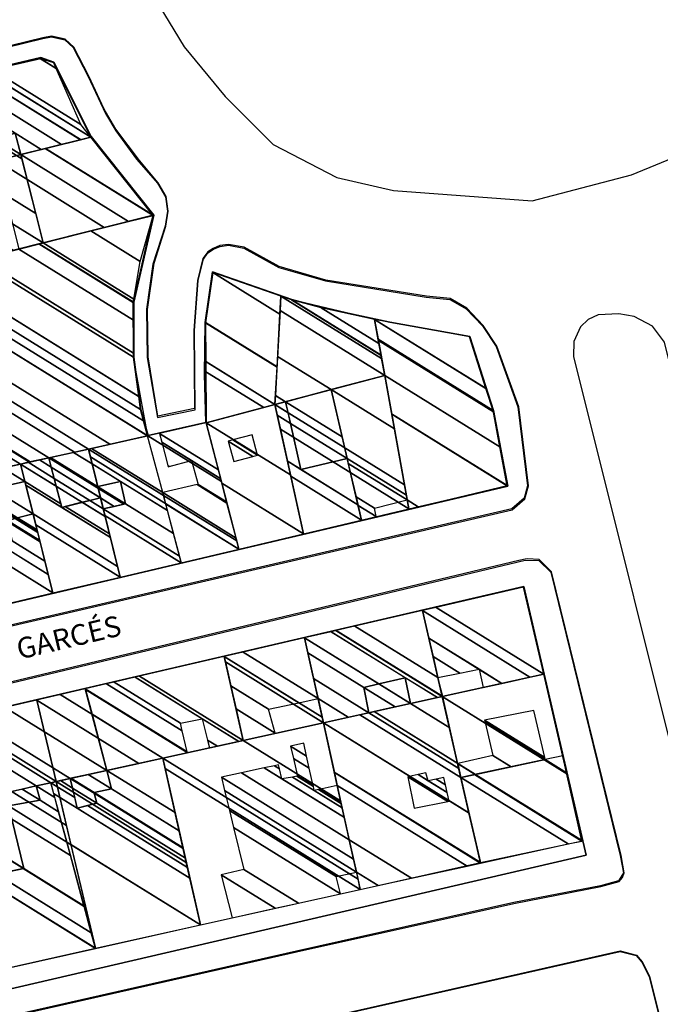
# Model space of a CAD drawing. Extents: x 347782 to 353246, y 6297455 to 6303682.
# Drawn here: x 348373 to 348450, y 6298193 to 6298312 of the extents above; entities that cross this region are included whole.
import ezdxf
from ezdxf.enums import TextEntityAlignment as Align

# ---------------------------------------------------------------- set-up
doc = ezdxf.new("R2010")
doc.units = 0
doc.header["$MEASUREMENT"] = 0
doc.layers.get('0').update_dxf_attribs({"linetype": 'CONTINUOUS'})
for name, color, linetype in [('23', 7, 'CONTINUOUS'), ('25', 7, 'CONTINUOUS'), ('29', 7, 'CONTINUOUS'), ('56', 7, 'CONTINUOUS')]:
    doc.layers.add(name, color=color, linetype=linetype)
doc.styles.get("Standard").update_dxf_attribs({"font": 'txt', "height": 0.2})

# ---------------------------------------------------------------- blocks, each defined once
blk = doc.blocks.new('NUEVOPRED')
at = {"layer": '23', "color": 7, "linetype": 'Continuous'}
mesh = blk.add_polyface(dxfattribs=at)
corners = [(348370.35, 6298294.86), (348367.69, 6298305.32), (348380.5, 6298297.38), (348367.69, 6298305.32), (348368.97, 6298305.61), (348381.74, 6298297.69), (348375.68, 6298307.12), (348377.63, 6298305.91), (348377.25, 6298306.67)]
mesh.append_faces([[corners[k] for k in face] for face in [(0, 0, 2, 3), (1, 2, 5, 4), (4, 5, 7, 6), (6, 7, 8, 8)]], dxfattribs={"vtx0": -1, "vtx2": -1, "color": 7})
mesh = blk.add_polyface(dxfattribs=at)
corners = [(348373.06, 6298284.2), (348370.35, 6298294.86), (348383.35, 6298286.8), (348370.35, 6298294.86), (348376.28, 6298296.33), (348389.25, 6298288.29), (348381.74, 6298297.69)]
mesh.append_faces([[corners[k] for k in face] for face in [(0, 0, 2, 3), (1, 2, 5, 4), (4, 5, 6, 6)]], dxfattribs={"vtx0": -1, "vtx2": -1, "color": 7})
mesh = blk.add_polyface(dxfattribs=at)
corners = [(348293.14, 6298240.56), (348308.02, 6298243.85), (348289.13, 6298255.56), (348287.26, 6298262.55), (348314.95, 6298245.38), (348287.26, 6298262.55), (348289.12, 6298263.02), (348316.88, 6298245.81), (348300.1, 6298265.79), (348328.27, 6298248.33), (348307.14, 6298267.57), (348335.57, 6298249.95), (348309.86, 6298268.26), (348338.38, 6298250.57), (348319.15, 6298270.6), (348348.02, 6298252.7), (348323.14, 6298271.61), (348352.16, 6298253.62), (348327.43, 6298272.69), (348356.61, 6298254.6), (348335.81, 6298274.8), (348365.29, 6298256.52), (348336.21, 6298274.9), (348365.71, 6298256.61), (348343.5, 6298276.74), (348373.26, 6298258.29), (348344.63, 6298277.03), (348374.44, 6298258.55), (348351.39, 6298278.74), (348381.45, 6298260.1), (348353.89, 6298279.37), (348384.04, 6298260.67), (348358.28, 6298280.47), (348388.59, 6298261.68), (348362.96, 6298281.65), (348387.75, 6298266.28), (348367.93, 6298282.91), (348386.86, 6298271.17), (348373.06, 6298284.2), (348386.86, 6298275.64), (348375.51, 6298284.82), (348386.86, 6298277.78), (348389.25, 6298288.29)]
mesh.append_faces([[corners[k] for k in face] for face in [(0, 0, 1, 2), (2, 1, 4, 5), (3, 4, 7, 6), (6, 7, 9, 8), (8, 9, 11, 10), (10, 11, 13, 12), (12, 13, 15, 14), (14, 15, 17, 16), (16, 17, 19, 18), (18, 19, 21, 20), (20, 21, 23, 22), (22, 23, 25, 24), (24, 25, 27, 26), (26, 27, 29, 28), (28, 29, 31, 30), (30, 31, 33, 32), (32, 33, 35, 34), (34, 35, 37, 36), (36, 37, 39, 38), (38, 39, 41, 40), (40, 41, 42, 42)]], dxfattribs={"vtx0": -1, "vtx2": -1, "color": 7})
mesh = blk.add_polyface(dxfattribs=at)
corners = [(348395.64, 6298263.26), (348395.64, 6298263.26), (348395.59, 6298270.63), (348403.92, 6298265.46), (348395.55, 6298275.33), (348404.17, 6298269.99), (348396.42, 6298281.39), (348404.52, 6298276.37), (348404.64, 6298278.52)]
mesh.append_faces([[corners[k] for k in face] for face in [(0, 1, 3, 2), (2, 3, 5, 4), (4, 5, 7, 6), (6, 7, 8, 8)]], dxfattribs={"vtx0": -1, "vtx2": -1, "color": 7})
mesh = blk.add_polyface(dxfattribs=at)
corners = [(348403.92, 6298265.46), (348403.92, 6298265.46), (348404.54, 6298276.79), (348417.14, 6298268.98), (348404.64, 6298278.52), (348416.77, 6298271), (348405.94, 6298278.07), (348416.7, 6298271.4), (348415.91, 6298275.73)]
mesh.append_faces([[corners[k] for k in face] for face in [(0, 1, 3, 2), (2, 3, 5, 4), (4, 5, 7, 6), (6, 7, 8, 8)]], dxfattribs={"vtx0": -1, "vtx2": -1, "color": 7})
mesh = blk.add_polyface(dxfattribs=at)
corners = [(348420.06, 6298252.88), (348431.91, 6298255.68), (348417.99, 6298264.31), (348431.03, 6298260.37), (348417.14, 6298268.98), (348430.21, 6298264.75), (348416.34, 6298273.35), (348415.91, 6298275.73), (348429.37, 6298267.38), (348415.91, 6298275.73), (348427.38, 6298273.63)]
mesh.append_faces([[corners[k] for k in face] for face in [(0, 0, 1, 2), (2, 1, 3, 4), (4, 3, 5, 6), (6, 5, 8, 9), (7, 8, 10, 10)]], dxfattribs={"vtx0": -1, "vtx2": -1, "color": 7})
mesh = blk.add_polyface(dxfattribs=at)
corners = [(348407.34, 6298249.88), (348420.06, 6298252.88), (348404.57, 6298262.48), (348403.92, 6298265.46), (348419.53, 6298255.78), (348403.92, 6298265.46), (348417.14, 6298268.98)]
mesh.append_faces([[corners[k] for k in face] for face in [(0, 0, 1, 2), (2, 1, 4, 5), (3, 4, 6, 6)]], dxfattribs={"vtx0": -1, "vtx2": -1, "color": 7})
mesh = blk.add_polyface(dxfattribs=at)
corners = [(348399.57, 6298248.05), (348407.34, 6298249.88), (348397.52, 6298255.97), (348395.64, 6298263.26), (348405.78, 6298256.97), (348395.64, 6298263.26), (348403.92, 6298265.46)]
mesh.append_faces([[corners[k] for k in face] for face in [(0, 0, 1, 2), (2, 1, 4, 5), (3, 4, 6, 6)]], dxfattribs={"vtx0": -1, "vtx2": -1, "color": 7})
mesh = blk.add_polyface(dxfattribs=at)
corners = [(348385.28, 6298244.67), (348399.57, 6298248.05), (348381.69, 6298259.14), (348381.45, 6298260.1), (348399.32, 6298249.02), (348381.45, 6298260.1), (348388.59, 6298261.68), (348397.47, 6298256.17), (348395.64, 6298263.26)]
mesh.append_faces([[corners[k] for k in face] for face in [(0, 0, 1, 2), (2, 1, 4, 5), (3, 4, 7, 6), (6, 7, 8, 8)]], dxfattribs={"vtx0": -1, "vtx2": -1, "color": 7})
mesh = blk.add_polyface(dxfattribs=at)
corners = [(348377.17, 6298242.76), (348385.28, 6298244.67), (348375.1, 6298250.98), (348373.26, 6298258.29), (348383.47, 6298251.96), (348373.26, 6298258.29), (348381.45, 6298260.1)]
mesh.append_faces([[corners[k] for k in face] for face in [(0, 0, 1, 2), (2, 1, 4, 5), (3, 4, 6, 6)]], dxfattribs={"vtx0": -1, "vtx2": -1, "color": 7})
mesh = blk.add_polyface(dxfattribs=at)
corners = [(348368.99, 6298240.83), (348377.17, 6298242.76), (348367.06, 6298249.03), (348365.29, 6298256.52), (348375.26, 6298250.34), (348365.29, 6298256.52), (348373.26, 6298258.29)]
mesh.append_faces([[corners[k] for k in face] for face in [(0, 0, 1, 2), (2, 1, 4, 5), (3, 4, 6, 6)]], dxfattribs={"vtx0": -1, "vtx2": -1, "color": 7})
mesh = blk.add_polyface(dxfattribs=at)
corners = [(348424.07, 6298230.27), (348421.69, 6298240.64), (348434.65, 6298232.6), (348421.69, 6298240.64), (348423.33, 6298241.02), (348436.31, 6298232.97), (348433.87, 6298243.47)]
mesh.append_faces([[corners[k] for k in face] for face in [(0, 0, 2, 3), (1, 2, 5, 4), (4, 5, 6, 6)]], dxfattribs={"vtx0": -1, "vtx2": -1, "color": 7})
mesh = blk.add_polyface(dxfattribs=at)
corners = [(348409.75, 6298227.12), (348407.48, 6298237.35), (348420.25, 6298229.43), (348407.48, 6298237.35), (348411.24, 6298238.22), (348424.07, 6298230.27), (348421.69, 6298240.64)]
mesh.append_faces([[corners[k] for k in face] for face in [(0, 0, 2, 3), (1, 2, 5, 4), (4, 5, 6, 6)]], dxfattribs={"vtx0": -1, "vtx2": -1, "color": 7})
mesh = blk.add_polyface(dxfattribs=at)
corners = [(348400.09, 6298224.99), (348409.75, 6298227.12), (348397.94, 6298234.44), (348397.79, 6298235.1), (348409.6, 6298227.77), (348397.79, 6298235.1), (348407.48, 6298237.35)]
mesh.append_faces([[corners[k] for k in face] for face in [(0, 0, 1, 2), (2, 1, 4, 5), (3, 4, 6, 6)]], dxfattribs={"vtx0": -1, "vtx2": -1, "color": 7})
mesh = blk.add_polyface(dxfattribs=at)
corners = [(348377.54, 6298220.02), (348375.22, 6298229.85), (348387.53, 6298222.22), (348375.22, 6298229.85), (348378.05, 6298230.51), (348390.4, 6298222.85), (348387.6, 6298232.73), (348400.09, 6298224.99), (348397.79, 6298235.1)]
mesh.append_faces([[corners[k] for k in face] for face in [(0, 0, 2, 3), (1, 2, 5, 4), (4, 5, 7, 6), (6, 7, 8, 8)]], dxfattribs={"vtx0": -1, "vtx2": -1, "color": 7})
mesh = blk.add_polyface(dxfattribs=at)
corners = [(348428.68, 6298210.25), (348440.98, 6298212.87), (348425.93, 6298222.2), (348424.07, 6298230.27), (348439.1, 6298220.95), (348424.07, 6298230.27), (348436.31, 6298232.97)]
mesh.append_faces([[corners[k] for k in face] for face in [(0, 0, 1, 2), (2, 1, 4, 5), (3, 4, 6, 6)]], dxfattribs={"vtx0": -1, "vtx2": -1, "color": 7})
mesh = blk.add_polyface(dxfattribs=at)
corners = [(348414.2, 6298207.03), (348428.68, 6298210.25), (348411.07, 6298221.17), (348409.75, 6298227.12), (348427.3, 6298216.24), (348409.75, 6298227.12), (348424.07, 6298230.27)]
mesh.append_faces([[corners[k] for k in face] for face in [(0, 0, 1, 2), (2, 1, 4, 5), (3, 4, 6, 6)]], dxfattribs={"vtx0": -1, "vtx2": -1, "color": 7})
mesh = blk.add_polyface(dxfattribs=at)
corners = [(348366.54, 6298196.42), (348382.29, 6298199.93), (348363.22, 6298211.76), (348381.12, 6298204.87), (348362.16, 6298216.63), (348360.06, 6298226.34), (348378.79, 6298214.73), (348360.06, 6298226.34), (348365.37, 6298227.57), (348377.54, 6298220.02), (348375.22, 6298229.85)]
mesh.append_faces([[corners[k] for k in face] for face in [(0, 0, 1, 2), (2, 1, 3, 4), (4, 3, 6, 7), (5, 6, 9, 8), (8, 9, 10, 10)]], dxfattribs={"vtx0": -1, "vtx2": -1, "color": 7})
mesh = blk.add_polyface(dxfattribs=at)
corners = [(348394.95, 6298202.74), (348414.2, 6298207.03), (348390.68, 6298221.61), (348390.4, 6298222.85), (348413.93, 6298208.26), (348390.4, 6298222.85), (348400.09, 6298224.99), (348411.83, 6298217.71), (348409.75, 6298227.12)]
mesh.append_faces([[corners[k] for k in face] for face in [(0, 0, 1, 2), (2, 1, 4, 5), (3, 4, 7, 6), (6, 7, 8, 8)]], dxfattribs={"vtx0": -1, "vtx2": -1, "color": 7})
mesh = blk.add_polyface(dxfattribs=at)
corners = [(348382.29, 6298199.93), (348394.95, 6298202.74), (348379.34, 6298212.42), (348377.54, 6298220.02), (348393.24, 6298210.28), (348377.54, 6298220.02), (348390.4, 6298222.85)]
mesh.append_faces([[corners[k] for k in face] for face in [(0, 0, 1, 2), (2, 1, 4, 5), (3, 4, 6, 6)]], dxfattribs={"vtx0": -1, "vtx2": -1, "color": 7})
blk = doc.blocks.new('NUEVASOLE')
at = {"layer": '25', "color": 2, "linetype": 'Continuous'}
for points in [[(348411.36, 6298292.83), (348418.22, 6298291.25), (348434.93, 6298290.02), (348446.89, 6298293.15), (348459.28, 6298298.25)], [(348451.55, 6298455.15), (348449.96, 6298455.31), (348431.95, 6298453.34), (348424.08, 6298452.96), (348401.7, 6298454.61), (348380.67, 6298455.63), (348370.81, 6298455.53), (348365.48, 6298454.76), (348363.03, 6298452.66), (348361.02, 6298450.35), (348359.91, 6298447.11), (348360.02, 6298444.6), (348383.24, 6298336.91), (348386.84, 6298320.79), (348387.82, 6298317.77), (348389.91, 6298313.61), (348392.98, 6298308.57), (348397.9, 6298302.6), (348403.7, 6298296.82), (348411.36, 6298292.83)], [(348375.93, 6298309.66), (348273.18, 6298284.49)], [(348289.16, 6298219.53), (348432.5, 6298252.79), (348434.03, 6298254.11), (348434.47, 6298255.65), (348433.29, 6298265.19), (348430.67, 6298272.49), (348429.02, 6298275), (348427.04, 6298277.08), (348425.04, 6298278.23), (348422.17, 6298278.52), (348410.04, 6298280.47), (348404.44, 6298282.08), (348400.21, 6298284.42), (348398.32, 6298284.76), (348397.28, 6298284.64), (348396.48, 6298284.26), (348395.83, 6298283.87), (348395.22, 6298283.05), (348394.58, 6298280.42), (348394.13, 6298274.38), (348394.21, 6298265), (348389.79, 6298264.07), (348388.64, 6298271.23), (348388.56, 6298276.93), (348389.38, 6298282.51), (348390.78, 6298286.94), (348391.07, 6298288.77), (348390.81, 6298290.52), (348389.86, 6298292.2), (348387.6, 6298294.86), (348384.74, 6298298.65), (348383.32, 6298301.04), (348381.5, 6298305.04), (348379.67, 6298308.55), (348378.63, 6298309.5), (348376.98, 6298309.86), (348375.93, 6298309.66)], [(348459.94, 6298212.92), (348462.04, 6298213.71), (348463.1, 6298214.45), (348463.79, 6298215.48), (348464.28, 6298216.57), (348464.52, 6298217.8), (348464.24, 6298219.41), (348450.86, 6298272.96), (348449.41, 6298274.92), (348447.21, 6298276.07), (348445.35, 6298276.4), (348442.88, 6298276.29), (348441.65, 6298275.73), (348440.75, 6298274.81), (348439.92, 6298273.07), (348439.91, 6298271.24), (348454.38, 6298213.18), (348454.84, 6298212.8), (348456.5, 6298212.19), (348459.94, 6298212.92)], [(348434.07, 6298246.81), (348433.29, 6298246.68), (348291.11, 6298212.66), (348289.98, 6298212.19), (348289.89, 6298210.32), (348297.8, 6298180.07), (348298.86, 6298178.26), (348300, 6298177.45), (348302.08, 6298176.36), (348303.05, 6298176.29), (348305.88, 6298176.71), (348406.52, 6298199.49), (348432.71, 6298205.34), (348443.18, 6298207.36), (348445.39, 6298207.99), (348445.79, 6298208.46), (348446, 6298209.01), (348445.63, 6298211.13), (348437.26, 6298245.29), (348435.76, 6298246.78), (348434.34, 6298246.85), (348434.07, 6298246.81)], [(348460.32, 6298139.61), (348392.03, 6298122.05), (348390.67, 6298122.03), (348390.26, 6298122.25), (348389.8, 6298122.9), (348377.3, 6298181.22), (348377.32, 6298182.55), (348378.12, 6298183.78), (348378.9, 6298184.52), (348445.53, 6298199.61), (348447.48, 6298199.1), (348448.17, 6298198.29), (348449.06, 6298196.56), (348462.52, 6298142.6), (348462.26, 6298141.08), (348460.32, 6298139.61)]]:
    blk.add_lwpolyline(points, dxfattribs=at)
blk = doc.blocks.new('VEREDAS')
at = {"layer": '56', "color": 6, "linetype": 'Continuous'}
for points in [[(348375.94, 6298309.56), (348376.98, 6298309.76), (348378.58, 6298309.41), (348379.59, 6298308.49), (348381.41, 6298305), (348383.48, 6298300.55), (348384.74, 6298298.46), (348387.23, 6298295.05), (348389.78, 6298292.14), (348390.71, 6298290.49), (348390.97, 6298288.77), (348390.68, 6298286.96), (348389.19, 6298282.36), (348388.46, 6298276.94), (348388.53, 6298271.15), (348389.76, 6298263.88), (348394.29, 6298264.84), (348394.23, 6298274.38), (348394.68, 6298280.4), (348395.31, 6298283), (348395.83, 6298283.75), (348396.53, 6298284.17), (348397.31, 6298284.52), (348398.32, 6298284.66), (348400.18, 6298284.32), (348404.4, 6298281.99), (348410.02, 6298280.37), (348422.16, 6298278.42), (348425.01, 6298278.13), (348426.98, 6298277), (348428.94, 6298274.94), (348430.58, 6298272.45), (348433.19, 6298265.17), (348434.37, 6298255.66), (348433.94, 6298254.17), (348432.45, 6298252.88), (348289.15, 6298219.63)], [(348273.21, 6298284.39), (348375.94, 6298309.56)], [(348300, 6298288.63), (348366.68, 6298305.14), (348375.69, 6298307.28), (348377.28, 6298306.73), (348381.79, 6298297.78), (348389.31, 6298288.3), (348386.91, 6298277.78), (348386.91, 6298271.17), (348387.76, 6298264.85), (348388.63, 6298261.74), (348395.59, 6298263.28), (348395.41, 6298269.09), (348395.5, 6298275.33), (348396.38, 6298281.46), (348405.95, 6298278.12), (348409.54, 6298277.17), (348417.75, 6298275.38), (348427.42, 6298273.67), (348430.26, 6298264.76), (348431.97, 6298255.64), (348297.54, 6298223.91), (348281.46, 6298284.04), (348300, 6298288.63)], [(348300, 6298288.63), (348281.46, 6298284.04), (348297.54, 6298223.91), (348431.97, 6298255.64), (348430.26, 6298264.76), (348427.42, 6298273.67), (348417.75, 6298275.38), (348409.54, 6298277.17), (348405.95, 6298278.12), (348396.38, 6298281.46), (348395.5, 6298275.33), (348395.41, 6298269.09), (348395.59, 6298263.28), (348388.63, 6298261.74), (348387.76, 6298264.85), (348386.91, 6298271.17), (348386.91, 6298277.78), (348389.31, 6298288.3), (348381.79, 6298297.78), (348377.28, 6298306.73), (348375.69, 6298307.28), (348366.68, 6298305.14), (348300, 6298288.63)], [(348434.09, 6298246.71), (348435.72, 6298246.68), (348437.17, 6298245.24), (348445.53, 6298211.11), (348445.9, 6298209.02), (348445.33, 6298208.07), (348443.16, 6298207.46), (348432.69, 6298205.44), (348406.5, 6298199.59), (348305.86, 6298176.81), (348303.05, 6298176.39), (348302.1, 6298176.46), (348300, 6298177.57), (348298.93, 6298178.33), (348297.89, 6298180.11), (348289.99, 6298210.33), (348290.08, 6298212.12), (348291.14, 6298212.56), (348434.09, 6298246.71)], [(348433.91, 6298243.53), (348441.42, 6298211.15), (348308.78, 6298180.36), (348301.27, 6298212.74), (348433.91, 6298243.53)], [(348433.91, 6298243.53), (348301.27, 6298212.74), (348308.78, 6298180.36), (348441.42, 6298211.15), (348433.91, 6298243.53)], [(348460.3, 6298139.66), (348392.02, 6298122.1), (348390.68, 6298122.08), (348390.29, 6298122.29), (348389.85, 6298122.92), (348377.35, 6298181.22), (348377.37, 6298182.53), (348378.16, 6298183.75), (348378.92, 6298184.47), (348445.53, 6298199.56), (348447.45, 6298199.06), (348448.13, 6298198.26), (348449.01, 6298196.54), (348462.47, 6298142.6), (348462.21, 6298141.11), (348460.3, 6298139.66)]]:
    blk.add_lwpolyline(points, dxfattribs=at)
blk = doc.blocks.new('NOMBRES')
at = {"layer": '29', "color": 7, "linetype": 'Continuous'}
blk.add_text('JOAQUÍN DÍAZ GARCÉS', height=2.5, rotation=13.3117, dxfattribs=at).set_placement((348367.52, 6298234.35), align=Align.MIDDLE)

msp = doc.modelspace()

# ---------------------------------------------------------------- block references
at = {"color": 7}
for name in ['NUEVASOLE', 'NUEVOPRED', 'NOMBRES', 'VEREDAS']:
    msp.add_blockref(name, (0, 0), dxfattribs=at)

# ---------------------------------------------------------------- meshes
at = {"color": 7, "linetype": 'Continuous'}
mesh = msp.add_polyface(dxfattribs=at)
corners = [(348369.71, 6298297.37), (348373.28, 6298295.59), (348370.2, 6298297.5), (348369.57, 6298297.89), (348375.76, 6298296.21), (348372.63, 6298298.15), (348368.88, 6298300.48), (348368.2, 6298303.01), (348378.19, 6298296.81), (348368.2, 6298303.01), (348367.69, 6298305.32), (348380.49, 6298297.39), (348368.99, 6298305.61), (348381.75, 6298297.7), (348369.9, 6298305.81), (348380.53, 6298299.22), (348375.72, 6298307.11), (348377.56, 6298305.97), (348377.26, 6298306.66)]
mesh.append_faces([[corners[k] for k in face] for face in [(0, 0, 2, 3), (3, 2, 5, 6), (1, 1, 4, 5), (6, 4, 8, 9), (7, 8, 11, 10), (10, 11, 13, 12), (12, 13, 15, 14), (14, 15, 17, 16), (16, 17, 18, 18)]], dxfattribs={"vtx0": -1, "vtx2": -1, "color": 7})
mesh = msp.add_polyface(dxfattribs=at)
corners = [(348365.43, 6298284.71), (348368.49, 6298283.05), (348365.71, 6298284.77), (348365.36, 6298284.99), (348368.49, 6298283.05), (348367.95, 6298285.29), (348364.82, 6298287.23), (348370.67, 6298283.6), (348364.38, 6298289.02), (348372.41, 6298284.04), (348367.96, 6298289.91), (348375.98, 6298284.94), (348371.39, 6298290.76), (348375.09, 6298288.47), (348369.71, 6298297.37), (348373.41, 6298295.08), (348370.2, 6298297.5), (348373.28, 6298295.59), (348372.63, 6298298.15)]
mesh.append_faces([[corners[k] for k in face] for face in [(0, 0, 2, 3), (3, 2, 5, 6), (1, 4, 7, 5), (6, 7, 9, 8), (8, 9, 11, 10), (10, 11, 13, 12), (12, 13, 15, 14), (14, 15, 17, 16), (16, 17, 18, 18)]], dxfattribs={"vtx0": -1, "vtx2": -1, "color": 7})
mesh = msp.add_polyface(dxfattribs=at)
corners = [(348375.98, 6298284.94), (348373.28, 6298295.59), (348386.29, 6298287.52), (348373.28, 6298295.59), (348376.22, 6298296.32), (348389.23, 6298288.26), (348381.75, 6298297.7)]
mesh.append_faces([[corners[k] for k in face] for face in [(0, 0, 2, 3), (1, 2, 5, 4), (4, 5, 6, 6)]], dxfattribs={"vtx0": -1, "vtx2": -1, "color": 7})
mesh = msp.add_polyface(dxfattribs=at)
corners = [(348293.14, 6298240.56), (348304.83, 6298243.15), (348289.99, 6298252.35), (348310.39, 6298244.38), (348288.49, 6298257.96), (348287.26, 6298262.55), (348314.95, 6298245.38), (348287.26, 6298262.55), (348287.48, 6298262.61), (348315.18, 6298245.43), (348294.93, 6298264.48), (348322.93, 6298247.12), (348297.33, 6298265.09), (348325.43, 6298247.67), (348299.99, 6298265.79), (348328.23, 6298248.28), (348307.11, 6298267.67), (348335.65, 6298249.97), (348308.26, 6298267.96), (348336.83, 6298250.24), (348315.8, 6298269.84), (348344.65, 6298251.96), (348319.06, 6298270.66), (348348.02, 6298252.7), (348327.36, 6298272.74), (348356.61, 6298254.6), (348331.35, 6298273.73), (348360.73, 6298255.52), (348335.76, 6298274.84), (348365.29, 6298256.53), (348343.46, 6298276.76), (348373.26, 6298258.29), (348344.53, 6298277.03), (348374.36, 6298258.53), (348346.75, 6298277.58), (348376.66, 6298259.04), (348349.75, 6298278.33), (348379.76, 6298259.73), (348351.39, 6298278.74), (348381.45, 6298260.1), (348358.27, 6298280.46), (348388.56, 6298261.68), (348360.01, 6298280.9), (348388.08, 6298263.5), (348361.32, 6298281.23), (348387.71, 6298264.87), (348362.96, 6298281.65), (348387.5, 6298266.44), (348367.93, 6298282.91), (348386.86, 6298271.17), (348368.49, 6298283.05), (348386.86, 6298271.66), (348375.45, 6298284.81), (348386.85, 6298277.74), (348375.98, 6298284.94), (348386.92, 6298278.16), (348381.74, 6298286.38), (348387.69, 6298282.69), (348389.23, 6298288.26)]
mesh.append_faces([[corners[k] for k in face] for face in [(0, 0, 1, 2), (2, 1, 3, 4), (4, 3, 6, 7), (5, 6, 9, 8), (8, 9, 11, 10), (10, 11, 13, 12), (12, 13, 15, 14), (14, 15, 17, 16), (16, 17, 19, 18), (18, 19, 21, 20), (20, 21, 23, 22), (22, 23, 25, 24), (24, 25, 27, 26), (26, 27, 29, 28), (28, 29, 31, 30), (30, 31, 33, 32), (32, 33, 35, 34), (34, 35, 37, 36), (36, 37, 39, 38), (38, 39, 41, 40), (40, 41, 43, 42), (42, 43, 45, 44), (44, 45, 47, 46), (46, 47, 49, 48), (48, 49, 51, 50), (50, 51, 53, 52), (52, 53, 55, 54), (54, 55, 57, 56), (56, 57, 58, 58)]], dxfattribs={"vtx0": -1, "vtx2": -1, "color": 7})
mesh = msp.add_polyface(dxfattribs=at)
corners = [(348395.64, 6298263.26), (348395.64, 6298263.26), (348395.47, 6298269.5), (348402.57, 6298265.1), (348395.49, 6298270.69), (348403.92, 6298265.46), (348395.55, 6298275.32), (348404.17, 6298269.98), (348396.42, 6298281.38), (348404.52, 6298276.36), (348404.64, 6298278.52)]
mesh.append_faces([[corners[k] for k in face] for face in [(0, 1, 3, 2), (2, 3, 5, 4), (4, 5, 7, 6), (6, 7, 9, 8), (8, 9, 10, 10)]], dxfattribs={"vtx0": -1, "vtx2": -1, "color": 7})
mesh = msp.add_polyface(dxfattribs=at)
corners = [(348403.92, 6298265.46), (348403.92, 6298265.46), (348403.98, 6298266.56), (348405.2, 6298265.8), (348404.24, 6298271.27), (348410.7, 6298267.27), (348404.54, 6298276.79), (348417.14, 6298268.98), (348404.64, 6298278.52), (348416.77, 6298271), (348405.93, 6298278.07), (348416.7, 6298271.39), (348409.49, 6298277.13), (348416.44, 6298272.82), (348415.91, 6298275.73)]
mesh.append_faces([[corners[k] for k in face] for face in [(0, 1, 3, 2), (2, 3, 5, 4), (4, 5, 7, 6), (6, 7, 9, 8), (8, 9, 11, 10), (10, 11, 13, 12), (12, 13, 14, 14)]], dxfattribs={"vtx0": -1, "vtx2": -1, "color": 7})
mesh = msp.add_polyface(dxfattribs=at)
corners = [(348420.06, 6298252.89), (348421.17, 6298253.15), (348419.87, 6298253.96), (348431.9, 6298255.71), (348417.98, 6298264.34), (348431.03, 6298260.37), (348417.14, 6298268.98), (348430.24, 6298264.58), (348416.38, 6298273.18), (348415.91, 6298275.73), (348429.35, 6298267.4), (348415.91, 6298275.73), (348427.38, 6298273.63)]
mesh.append_faces([[corners[k] for k in face] for face in [(0, 0, 1, 2), (2, 1, 3, 4), (4, 3, 5, 6), (6, 5, 7, 8), (8, 7, 10, 11), (9, 10, 12, 12)]], dxfattribs={"vtx0": -1, "vtx2": -1, "color": 7})
mesh = msp.add_polyface(dxfattribs=at)
corners = [(348414.34, 6298251.53), (348416.12, 6298251.95), (348413.93, 6298253.31), (348415.91, 6298252.97), (348413.69, 6298254.35), (348419.87, 6298253.96), (348412.75, 6298258.37), (348419.77, 6298254.52), (348412.62, 6298258.95), (348410.7, 6298267.27), (348418.31, 6298262.55), (348410.7, 6298267.27), (348417.14, 6298268.98)]
mesh.append_faces([[corners[k] for k in face] for face in [(0, 0, 1, 2), (2, 1, 3, 4), (4, 3, 5, 6), (6, 5, 7, 8), (8, 7, 10, 11), (9, 10, 12, 12)]], dxfattribs={"vtx0": -1, "vtx2": -1, "color": 7})
mesh = msp.add_polyface(dxfattribs=at)
corners = [(348407.04, 6298257.65), (348412.62, 6298258.95), (348405.79, 6298263.18), (348405.2, 6298265.8), (348412.01, 6298261.58), (348405.2, 6298265.8), (348410.7, 6298267.27)]
mesh.append_faces([[corners[k] for k in face] for face in [(0, 0, 1, 2), (2, 1, 4, 5), (3, 4, 6, 6)]], dxfattribs={"vtx0": -1, "vtx2": -1, "color": 7})
mesh = msp.add_polyface(dxfattribs=at)
corners = [(348407.34, 6298249.88), (348414.34, 6298251.53), (348405.82, 6298256.81), (348407.04, 6298257.65), (348413.91, 6298253.39), (348405.41, 6298258.66), (348405.79, 6298263.18), (348412.62, 6298258.95), (348404.2, 6298264.17), (348403.92, 6298265.46), (348405.5, 6298264.48), (348403.92, 6298265.46), (348405.2, 6298265.8)]
mesh.append_faces([[corners[k] for k in face] for face in [(0, 0, 1, 2), (2, 1, 4, 5), (5, 3, 6, 8), (3, 4, 7, 7), (8, 6, 10, 11), (9, 10, 12, 12)]], dxfattribs={"vtx0": -1, "vtx2": -1, "color": 7})
mesh = msp.add_polyface(dxfattribs=at)
corners = [(348399.57, 6298248.04), (348407.34, 6298249.88), (348397.52, 6298255.97), (348395.64, 6298263.26), (348405.78, 6298256.97), (348395.64, 6298263.26), (348403.92, 6298265.46)]
mesh.append_faces([[corners[k] for k in face] for face in [(0, 0, 1, 2), (2, 1, 4, 5), (3, 4, 6, 6)]], dxfattribs={"vtx0": -1, "vtx2": -1, "color": 7})
mesh = msp.add_polyface(dxfattribs=at)
corners = [(348392.62, 6298246.4), (348399.57, 6298248.04), (348390.74, 6298253.51), (348390.39, 6298254.85), (348399.23, 6298249.37), (348390.39, 6298254.85), (348394.55, 6298255.81), (348391.06, 6298257.97), (348398.14, 6298253.58), (348394.68, 6298255.84), (348391.19, 6298258), (348391.02, 6298258.11), (348398.1, 6298253.72), (348393.85, 6298258.71), (348390.29, 6298260.92), (348397.38, 6298256.52), (348390.01, 6298261.99), (348397.1, 6298257.59), (348395.64, 6298263.26)]
mesh.append_faces([[corners[k] for k in face] for face in [(0, 0, 1, 2), (2, 1, 4, 5), (3, 4, 8, 6), (7, 7, 10, 11), (6, 8, 12, 9), (11, 10, 13, 14), (9, 12, 15, 13), (14, 15, 17, 16), (16, 17, 18, 18)]], dxfattribs={"vtx0": -1, "vtx2": -1, "color": 7})
mesh = msp.add_polyface(dxfattribs=at)
corners = [(348385.28, 6298244.67), (348392.62, 6298246.4), (348383.43, 6298252.1), (348392.41, 6298247.2), (348383.23, 6298252.89), (348391.7, 6298249.9), (348385.91, 6298253.49), (348391.69, 6298249.91), (348385.91, 6298253.5), (348382.57, 6298255.57), (348390.96, 6298252.7), (348385.31, 6298256.2), (348381.89, 6298258.32), (348381.45, 6298260.1), (348390.48, 6298254.5), (348381.45, 6298260.1), (348381.8, 6298260.18), (348390.39, 6298254.85), (348388.56, 6298261.68)]
mesh.append_faces([[corners[k] for k in face] for face in [(0, 0, 1, 2), (2, 1, 3, 4), (4, 3, 5, 6), (6, 5, 7, 8), (9, 9, 11, 12), (8, 7, 10, 11), (12, 10, 14, 15), (13, 14, 17, 16), (16, 17, 18, 18)]], dxfattribs={"vtx0": -1, "vtx2": -1, "color": 7})
mesh = msp.add_polyface(dxfattribs=at)
corners = [(348398.96, 6298258.58), (348398.29, 6298261.04), (348401.25, 6298259.2), (348401.8, 6298259.35), (348398.84, 6298261.19), (348401.8, 6298259.35), (348401.17, 6298261.8)]
mesh.append_faces([[corners[k] for k in face] for face in [(0, 0, 2, 1), (1, 2, 5, 4), (4, 3, 6, 6)]], dxfattribs={"vtx0": -1, "vtx2": -1, "color": 7})
mesh = msp.add_polyface(dxfattribs=at)
corners = [(348398.96, 6298258.58), (348401.25, 6298259.2), (348398.29, 6298261.04), (348401.8, 6298259.35), (348398.84, 6298261.19), (348401.8, 6298259.35), (348401.17, 6298261.8)]
mesh.append_faces([[corners[k] for k in face] for face in [(0, 0, 1, 2), (2, 1, 3, 4), (4, 5, 6, 6)]], dxfattribs={"vtx0": -1, "vtx2": -1, "color": 7})
mesh = msp.add_polyface(dxfattribs=at)
corners = [(348378.22, 6298253.07), (348383.23, 6298252.89), (348381.6, 6298253.9), (348377.31, 6298256.56), (348384.56, 6298253.19), (348382.9, 6298254.22), (348376.96, 6298257.9), (348376.66, 6298259.04), (348385.69, 6298253.44), (348376.66, 6298259.04), (348376.88, 6298259.09), (348385.91, 6298253.49), (348376.89, 6298259.09), (348382.57, 6298255.57), (348385.91, 6298253.5), (348379.66, 6298259.7), (348381.89, 6298258.32), (348385.31, 6298256.2), (348381.45, 6298260.1)]
mesh.append_faces([[corners[k] for k in face] for face in [(0, 0, 2, 3), (3, 2, 5, 6), (1, 1, 4, 5), (6, 4, 8, 9), (7, 8, 11, 10), (10, 11, 14, 12), (12, 13, 16, 15), (13, 14, 17, 17), (15, 16, 18, 18)]], dxfattribs={"vtx0": -1, "vtx2": -1, "color": 7})
mesh = msp.add_polyface(dxfattribs=at)
corners = [(348377.17, 6298242.76), (348385.28, 6298244.67), (348375.1, 6298250.98), (348384.96, 6298245.96), (348374.77, 6298252.28), (348378.22, 6298253.07), (348384.09, 6298249.43), (348373.9, 6298255.75), (348378.11, 6298253.5), (348378.64, 6298253.17), (348383.99, 6298249.86), (348373.79, 6298256.18), (348373.26, 6298258.29), (348377.55, 6298255.63), (348380.7, 6298253.68), (348383.46, 6298251.97), (348373.26, 6298258.29), (348374.19, 6298258.5), (348377.31, 6298256.56), (348381.6, 6298253.9), (348383.23, 6298252.89), (348375.53, 6298258.79), (348376.96, 6298257.9), (348382.9, 6298254.22), (348376.66, 6298259.04)]
mesh.append_faces([[corners[k] for k in face] for face in [(0, 0, 1, 2), (2, 1, 3, 4), (4, 3, 6, 7), (7, 5, 8, 11), (5, 6, 10, 9), (11, 8, 13, 16), (9, 10, 15, 14), (12, 13, 18, 17), (14, 15, 20, 19), (17, 18, 22, 21), (19, 20, 23, 23), (21, 22, 24, 24)]], dxfattribs={"vtx0": -1, "vtx2": -1, "color": 7})
mesh = msp.add_polyface(dxfattribs=at)
corners = [(348368.99, 6298240.83), (348377.17, 6298242.76), (348367.06, 6298249.03), (348370.65, 6298248.66), (348376.61, 6298244.96), (348366.54, 6298251.21), (348370.21, 6298250.32), (348372.25, 6298249.05), (348376.2, 6298246.6), (348366.16, 6298252.82), (348367.96, 6298253.65), (348369.58, 6298252.64), (348371.72, 6298251.32), (348375.62, 6298248.9), (348365.63, 6298255.1), (348367.91, 6298253.83), (348368.14, 6298253.68), (348369.54, 6298252.82), (348371.68, 6298251.49), (348375.58, 6298249.07), (348365.59, 6298255.27), (348367.65, 6298254.8), (348369.15, 6298253.87), (348369.28, 6298253.79), (348372.61, 6298251.73), (348375.34, 6298250.03), (348365.36, 6298256.22), (348367.75, 6298254.82), (348369.25, 6298253.89), (348372.7, 6298251.75), (348375.31, 6298250.13), (348365.34, 6298256.31), (348365.29, 6298256.53), (348367.97, 6298254.87), (348372.91, 6298251.8), (348375.26, 6298250.35), (348365.29, 6298256.53), (348367.23, 6298256.96), (348369.89, 6298255.3), (348374.77, 6298252.28), (348371.14, 6298257.82), (348373.79, 6298256.18), (348373.26, 6298258.29)]
mesh.append_faces([[corners[k] for k in face] for face in [(0, 0, 1, 2), (2, 1, 4, 5), (5, 3, 6, 9), (3, 4, 8, 7), (9, 6, 11, 14), (7, 8, 13, 12), (14, 10, 15, 20), (10, 11, 17, 16), (12, 13, 19, 18), (20, 15, 21, 26), (16, 17, 23, 22), (18, 19, 25, 24), (26, 21, 27, 31), (22, 23, 28, 28), (24, 25, 30, 29), (31, 27, 33, 36), (29, 30, 35, 34), (32, 33, 38, 37), (34, 35, 39, 39), (37, 38, 41, 40), (40, 41, 42, 42)]], dxfattribs={"vtx0": -1, "vtx2": -1, "color": 7})
mesh = msp.add_polyface(dxfattribs=at)
corners = [(348370.65, 6298248.66), (348372.25, 6298249.05), (348370.21, 6298250.32), (348371.72, 6298251.32), (348369.58, 6298252.64), (348367.96, 6298253.65), (348371.68, 6298251.49), (348369.54, 6298252.82), (348368.14, 6298253.68), (348367.91, 6298253.83), (348372.61, 6298251.73), (348369.28, 6298253.79), (348369.15, 6298253.87), (348367.65, 6298254.8), (348372.7, 6298251.75), (348369.25, 6298253.89), (348367.75, 6298254.82), (348374.77, 6298252.28), (348369.89, 6298255.3), (348373.79, 6298256.18), (348373.79, 6298256.18)]
mesh.append_faces([[corners[k] for k in face] for face in [(0, 0, 1, 2), (2, 1, 3, 4), (5, 5, 8, 9), (4, 3, 6, 7), (9, 8, 12, 13), (7, 6, 10, 11), (13, 12, 15, 16), (11, 10, 14, 15), (16, 14, 17, 18), (18, 17, 20, 19)]], dxfattribs={"vtx0": -1, "vtx2": -1, "color": 7})
mesh = msp.add_polyface(dxfattribs=at)
corners = [(348423.55, 6298232.56), (348428.99, 6298231.36), (348426.2, 6298233.09), (348422.97, 6298235.09), (348431.26, 6298231.86), (348428.52, 6298233.56), (348422.45, 6298237.32), (348421.69, 6298240.64), (348434.65, 6298232.6), (348421.69, 6298240.64), (348423.33, 6298241.02), (348436.31, 6298232.97), (348433.87, 6298243.47)]
mesh.append_faces([[corners[k] for k in face] for face in [(0, 0, 2, 3), (3, 2, 5, 6), (1, 1, 4, 5), (6, 4, 8, 9), (7, 8, 11, 10), (10, 11, 12, 12)]], dxfattribs={"vtx0": -1, "vtx2": -1, "color": 7})
mesh = msp.add_polyface(dxfattribs=at)
corners = [(348409.75, 6298227.12), (348412.73, 6298227.77), (348409.11, 6298230.02), (348415.22, 6298228.32), (348408.57, 6298232.44), (348414.63, 6298231.36), (348407.88, 6298235.55), (348407.48, 6298237.34), (348416.44, 6298231.79), (348407.48, 6298237.34), (348407.48, 6298237.34), (348420.24, 6298229.43), (348416.44, 6298231.79), (348410.69, 6298238.08), (348423.5, 6298230.14), (348419.63, 6298232.54), (348411.31, 6298238.23), (348424.13, 6298230.28), (348413.56, 6298238.75), (348423.55, 6298232.56), (348421.69, 6298240.64)]
mesh.append_faces([[corners[k] for k in face] for face in [(0, 0, 1, 2), (2, 1, 3, 4), (4, 3, 5, 6), (6, 5, 8, 9), (7, 8, 12, 10), (10, 12, 15, 13), (11, 11, 14, 15), (13, 14, 17, 16), (16, 17, 19, 18), (18, 19, 20, 20)]], dxfattribs={"vtx0": -1, "vtx2": -1, "color": 7})
mesh = msp.add_polyface(dxfattribs=at)
corners = [(348400.09, 6298224.99), (348403.95, 6298225.84), (348399.23, 6298228.77), (348403.16, 6298228.74), (348398.59, 6298231.57), (348397.79, 6298235.1), (348406.79, 6298229.52), (348397.79, 6298235.1), (348400.07, 6298235.63), (348409.11, 6298230.02), (348407.48, 6298237.34)]
mesh.append_faces([[corners[k] for k in face] for face in [(0, 0, 1, 2), (2, 1, 3, 4), (4, 3, 6, 7), (5, 6, 9, 8), (8, 9, 10, 10)]], dxfattribs={"vtx0": -1, "vtx2": -1, "color": 7})
mesh = msp.add_polyface(dxfattribs=at)
corners = [(348383.67, 6298221.37), (348390.4, 6298222.85), (348381.88, 6298228.14), (348393.36, 6298223.51), (348381.08, 6298231.12), (348381.06, 6298231.21), (348393.34, 6298223.6), (348381.06, 6298231.21), (348383.62, 6298231.81), (348396.05, 6298224.1), (348392.74, 6298226.15), (348384.54, 6298232.02), (348396.98, 6298224.3), (348395.81, 6298225.03), (348392.52, 6298227.07), (348387.07, 6298232.61), (348399.55, 6298224.87), (348395.15, 6298227.6), (348387.6, 6298232.73), (348400.09, 6298224.99), (348397.79, 6298235.1)]
mesh.append_faces([[corners[k] for k in face] for face in [(0, 0, 1, 2), (2, 1, 3, 4), (4, 3, 6, 7), (5, 6, 10, 8), (8, 10, 14, 11), (9, 9, 12, 13), (11, 14, 17, 15), (13, 12, 16, 17), (15, 16, 19, 18), (18, 19, 20, 20)]], dxfattribs={"vtx0": -1, "vtx2": -1, "color": 7})
mesh = msp.add_polyface(dxfattribs=at)
corners = [(348415.22, 6298228.32), (348415.22, 6298228.32), (348414.63, 6298231.36), (348418.4, 6298229.02), (348416.44, 6298231.79), (348420.24, 6298229.43), (348419.63, 6298232.54)]
mesh.append_faces([[corners[k] for k in face] for face in [(0, 1, 3, 2), (2, 3, 5, 4), (4, 5, 6, 6)]], dxfattribs={"vtx0": -1, "vtx2": -1, "color": 7})
mesh = msp.add_polyface(dxfattribs=at)
corners = [(348362.14, 6298216.62), (348368.22, 6298217.96), (348360.89, 6298222.51), (348368.4, 6298218), (348360.85, 6298222.68), (348360.06, 6298226.34), (348372.17, 6298218.83), (348360.06, 6298226.34), (348363.01, 6298227.02), (348375.16, 6298219.49), (348364.73, 6298227.42), (348376.9, 6298219.88), (348367.05, 6298227.96), (348379.25, 6298220.4), (348371.41, 6298228.97), (348383.67, 6298221.37), (348381.06, 6298231.21)]
mesh.append_faces([[corners[k] for k in face] for face in [(0, 0, 1, 2), (2, 1, 3, 4), (4, 3, 6, 7), (5, 6, 9, 8), (8, 9, 11, 10), (10, 11, 13, 12), (12, 13, 15, 14), (14, 15, 16, 16)]], dxfattribs={"vtx0": -1, "vtx2": -1, "color": 7})
mesh = msp.add_polyface(dxfattribs=at)
corners = [(348414.2, 6298207.03), (348416.34, 6298207.5), (348413.74, 6298209.11), (348420.36, 6298208.37), (348412.87, 6298213.02), (348427.07, 6298209.84), (348411.43, 6298219.53), (348428.69, 6298210.19), (348411.08, 6298221.11), (348409.75, 6298227.12), (348427.31, 6298216.23), (348409.75, 6298227.12), (348414.13, 6298228.08), (348426.33, 6298220.52), (348415.22, 6298228.32), (348426.09, 6298221.58), (348415.88, 6298228.47), (348425.95, 6298222.22), (348420.24, 6298229.43), (348424.99, 6298226.49), (348424.13, 6298230.28)]
mesh.append_faces([[corners[k] for k in face] for face in [(0, 0, 1, 2), (2, 1, 3, 4), (4, 3, 5, 6), (6, 5, 7, 8), (8, 7, 10, 11), (9, 10, 13, 12), (12, 13, 15, 14), (14, 15, 17, 16), (16, 17, 19, 18), (18, 19, 20, 20)]], dxfattribs={"vtx0": -1, "vtx2": -1, "color": 7})
mesh = msp.add_polyface(dxfattribs=at)
corners = [(348426.33, 6298220.52), (348425.95, 6298222.22), (348428.09, 6298220.89), (348425.95, 6298222.22), (348430.18, 6298223.16), (348432.37, 6298221.8), (348429.25, 6298227.16), (348436.49, 6298222.67), (348429.19, 6298227.43), (348436.43, 6298222.94), (348435.12, 6298228.6)]
mesh.append_faces([[corners[k] for k in face] for face in [(0, 0, 2, 3), (1, 2, 5, 4), (4, 5, 7, 6), (6, 7, 9, 8), (8, 9, 10, 10)]], dxfattribs={"vtx0": -1, "vtx2": -1, "color": 7})
mesh = msp.add_polyface(dxfattribs=at)
corners = [(348398.76, 6298203.59), (348403.96, 6298204.75), (348397.44, 6298208.79), (348406.74, 6298205.37), (348400.17, 6298209.44), (348411.81, 6298206.5), (348398.94, 6298214.48), (348411.29, 6298208.58), (348398.44, 6298216.55), (348413.74, 6298209.11), (348397.85, 6298218.96), (348413.39, 6298210.67), (348397.46, 6298220.55), (348412.87, 6298213.02), (348399.88, 6298221.07), (348412.28, 6298215.68), (348402.63, 6298221.66), (348404.73, 6298220.36), (348412.02, 6298216.86), (348403.85, 6298221.92), (348404.45, 6298221.55), (348406.03, 6298220.57), (348408.66, 6298218.94), (348411.92, 6298217.33), (348404.34, 6298222.03), (348406.56, 6298220.66), (348408.55, 6298219.42), (348409.15, 6298219.05), (348411.9, 6298217.41), (348406.64, 6298220.67), (348408.54, 6298219.49), (348409.23, 6298219.06), (348411.43, 6298219.53), (348406.14, 6298222.81), (348408.06, 6298221.62), (348411.43, 6298219.53), (348405.79, 6298224.3), (348407.73, 6298223.1), (348407.38, 6298224.64)]
mesh.append_faces([[corners[k] for k in face] for face in [(0, 0, 1, 2), (2, 1, 3, 4), (4, 3, 5, 6), (6, 5, 7, 8), (8, 7, 9, 10), (10, 9, 11, 12), (12, 11, 13, 14), (14, 13, 15, 16), (16, 17, 20, 19), (17, 15, 18, 21), (19, 20, 24, 24), (21, 22, 26, 25), (22, 18, 23, 27), (25, 26, 30, 29), (27, 23, 28, 31), (29, 30, 34, 33), (31, 28, 35, 32), (33, 34, 37, 36), (36, 37, 38, 38)]], dxfattribs={"vtx0": -1, "vtx2": -1, "color": 7})
mesh = msp.add_polyface(dxfattribs=at)
corners = [(348428.69, 6298210.19), (348426.33, 6298220.52), (348439.27, 6298212.5), (348426.33, 6298220.52), (348427.97, 6298220.87), (348440.9, 6298212.85), (348436.49, 6298222.67), (348439.06, 6298221.08), (348438.6, 6298223.12)]
mesh.append_faces([[corners[k] for k in face] for face in [(0, 0, 2, 3), (1, 2, 5, 4), (4, 5, 7, 6), (6, 7, 8, 8)]], dxfattribs={"vtx0": -1, "vtx2": -1, "color": 7})
mesh = msp.add_polyface(dxfattribs=at)
corners = [(348382.29, 6298199.91), (348394.95, 6298202.74), (348378.83, 6298212.74), (348380.09, 6298216.82), (348393.67, 6298208.4), (348377.25, 6298218.58), (348376.9, 6298219.88), (348379.79, 6298218.09), (348381.32, 6298217.14), (348393.38, 6298209.66), (348376.9, 6298219.88), (348378.07, 6298220.14), (348379.52, 6298219.24), (348382.44, 6298217.43), (348393.13, 6298210.81), (348379.25, 6298220.4), (348382.14, 6298218.61), (348392.86, 6298211.96), (348382.12, 6298218.7), (348392.84, 6298212.05), (348384.22, 6298219.15), (348392.38, 6298214.09), (348383.67, 6298221.37), (348391.89, 6298216.28), (348390.4, 6298222.85)]
mesh.append_faces([[corners[k] for k in face] for face in [(0, 0, 1, 2), (2, 1, 4, 5), (5, 3, 7, 10), (3, 4, 9, 8), (6, 7, 12, 11), (8, 9, 14, 13), (11, 12, 15, 15), (13, 14, 17, 16), (16, 17, 19, 18), (18, 19, 21, 20), (20, 21, 23, 22), (22, 23, 24, 24)]], dxfattribs={"vtx0": -1, "vtx2": -1, "color": 7})
mesh = msp.add_polyface(dxfattribs=at)
corners = [(348380.09, 6298216.82), (348382.44, 6298217.43), (348379.52, 6298219.24), (348379.25, 6298220.4), (348382.14, 6298218.61), (348379.25, 6298220.4), (348379.34, 6298220.42), (348382.12, 6298218.7), (348381.43, 6298220.88), (348384.22, 6298219.15), (348383.67, 6298221.37)]
mesh.append_faces([[corners[k] for k in face] for face in [(0, 0, 1, 2), (2, 1, 4, 5), (3, 4, 7, 6), (6, 7, 9, 8), (8, 9, 10, 10)]], dxfattribs={"vtx0": -1, "vtx2": -1, "color": 7})
mesh = msp.add_polyface(dxfattribs=at)
corners = [(348420.69, 6298216.8), (348420.69, 6298216.8), (348424.76, 6298217.62), (348419.93, 6298220.61), (348424.93, 6298217.65), (348420.1, 6298220.65), (348424.69, 6298218.69), (348422.39, 6298220.11), (348421.16, 6298220.87), (348424.46, 6298219.62), (348423.33, 6298220.32), (348422.11, 6298221.08), (348424.25, 6298220.53)]
mesh.append_faces([[corners[k] for k in face] for face in [(0, 1, 2, 3), (3, 2, 4, 5), (5, 4, 6, 8), (8, 7, 11, 11), (7, 6, 9, 10), (10, 9, 12, 12)]], dxfattribs={"vtx0": -1, "vtx2": -1, "color": 7})
mesh = msp.add_polyface(dxfattribs=at)
corners = [(348420.69, 6298216.8), (348420.69, 6298216.8), (348419.93, 6298220.61), (348424.76, 6298217.62), (348420.1, 6298220.65), (348424.93, 6298217.65), (348421.16, 6298220.87), (348422.39, 6298220.11), (348424.69, 6298218.69), (348422.11, 6298221.08), (348423.33, 6298220.32), (348424.46, 6298219.62), (348424.25, 6298220.53)]
mesh.append_faces([[corners[k] for k in face] for face in [(0, 1, 3, 2), (2, 3, 5, 4), (4, 5, 8, 6), (6, 7, 9, 9), (7, 8, 11, 10), (10, 11, 12, 12)]], dxfattribs={"vtx0": -1, "vtx2": -1, "color": 7})
mesh = msp.add_polyface(dxfattribs=at)
corners = [(348366.55, 6298196.39), (348372.06, 6298197.62), (348365.38, 6298201.76), (348382.29, 6298199.91), (348363.2, 6298211.74), (348370.37, 6298208.86), (348381.78, 6298201.78), (348362.81, 6298213.55), (348362.14, 6298216.62), (348369.63, 6298211.97), (348373.58, 6298209.53), (348380.92, 6298204.97), (348362.14, 6298216.62), (348362.21, 6298216.63), (348369.62, 6298212.04), (348373.65, 6298209.54), (348380.9, 6298205.04), (348368.22, 6298217.96), (348372.21, 6298215.49), (348379.27, 6298211.11), (348371.82, 6298217.08), (348378.83, 6298212.73), (348375.61, 6298217.77), (348377.84, 6298216.39), (348375.16, 6298219.49), (348377.38, 6298218.12), (348376.9, 6298219.88)]
mesh.append_faces([[corners[k] for k in face] for face in [(0, 0, 1, 2), (2, 1, 3, 4), (4, 3, 6, 7), (7, 5, 9, 12), (5, 6, 11, 10), (8, 9, 14, 13), (10, 11, 16, 15), (13, 14, 17, 17), (15, 16, 19, 18), (18, 19, 21, 20), (20, 21, 23, 22), (22, 23, 25, 24), (24, 25, 26, 26)]], dxfattribs={"vtx0": -1, "vtx2": -1, "color": 7})
mesh = msp.add_polyface(dxfattribs=at)
corners = [(348370.37, 6298208.86), (348373.65, 6298209.54), (348369.62, 6298212.04), (348368.22, 6298217.96), (348372.21, 6298215.49), (348368.22, 6298217.96), (348369.83, 6298218.31), (348371.82, 6298217.08), (348373.45, 6298219.11), (348375.61, 6298217.77), (348375.16, 6298219.49)]
mesh.append_faces([[corners[k] for k in face] for face in [(0, 0, 1, 2), (2, 1, 4, 5), (3, 4, 7, 6), (6, 7, 9, 8), (8, 9, 10, 10)]], dxfattribs={"vtx0": -1, "vtx2": -1, "color": 7})

doc.saveas('drawing.dxf')
